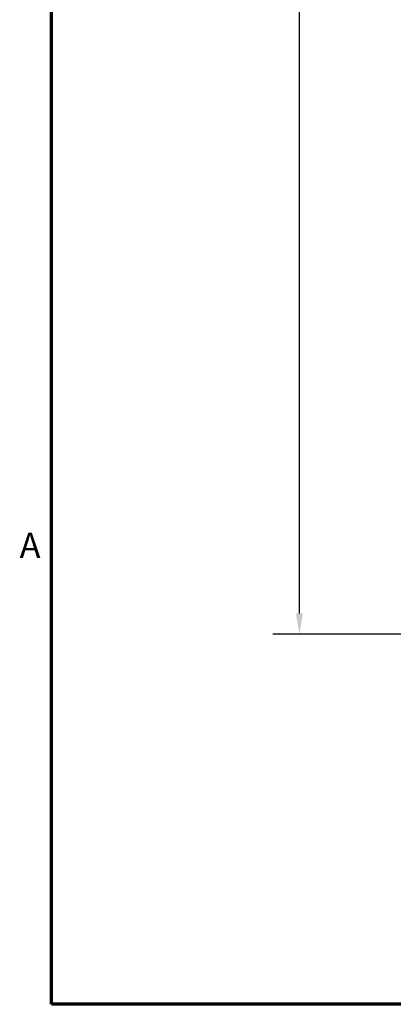
# Model space of a CAD drawing. Units: inches. Extents: x 1 to 169, y 4 to 106.
# Drawn here: x 2 to 20, y 6 to 53 of the extents above; entities that cross this region are included whole.
import ezdxf

# ---------------------------------------------------------------- set-up
doc = ezdxf.new("R2010")
doc.units = ezdxf.units.IN
doc.header["$LTSCALE"] = 10
doc.header["$MEASUREMENT"] = 0
doc.layers.get('0').update_dxf_attribs({"lineweight": 25})
doc.layers.add('Border (ANSI)', color=7, linetype='Continuous', lineweight=70)
doc.layers.add('Dimension (ANSI)', color=7, linetype='Continuous', lineweight=25)
doc.styles.add('Note Text (ANSI)', font='tahoma.ttf')
doc.dimstyles.new('Default (ANSI)', dxfattribs={"dimscale": 10, "dimtxt": 0.12, "dimasz": 0.098425, "dimexe": 0.125, "dimexo": 0.0625, "dimgap": 0.031496, "dimtad": 0, "dimtih": 1, "dimtoh": 1, "dimrnd": 1e-08, "dimzin": 4, "dimdsep": 46, "dimtxsty": 'Note Text (ANSI)', "dimcen": 0.09, "dimdle": 0.393701, "dimclrd": 256, "dimclre": 256, "dimclrt": 256, "dimadec": 0, "dimazin": 1, "dimtfac": 1, "dimtofl": 0, "dimtmove": 0, "dimatfit": 3, "dimfxl": 1, "dimtolj": 1, "dimtzin": 4, "dimlwd": -1, "dimlwe": -1, "dimarcsym": 0})

# ---------------------------------------------------------------- blocks, each defined once
blk = doc.blocks.new('Borders Default Border')
at = {"layer": 'Border (ANSI)', "flags": 128}
blk.add_lwpolyline([(0.38, 0.62), (0.38, 10.38), (16.62, 10.38), (16.62, 0.62), (0.38, 0.62)], dxfattribs=at)
at = {"layer": 'Border (ANSI)', "insert": (0.229, 2.69), "char_height": 0.12, "attachment_point": 7, "style": 'Note Text (ANSI)'}
blk.add_mtext('A', dxfattribs=at)
blk = doc.blocks.new('*D41')
at = {"layer": 'Defpoints', "color": 0, "transparency": 16777216}
for p in [(15.515, 94.209), (21.814, 94.209), (21.814, 23.678)]:
    blk.add_point(p, dxfattribs=at)
at = {"layer": 'Dimension (ANSI)', "transparency": 16777216}
for p, q in [((21.189, 94.209), (14.265, 94.209)), ((15.515, 93.224), (15.515, 61.041)), ((15.515, 24.662), (15.515, 56.846)), ((21.189, 23.678), (14.265, 23.678))]:
    blk.add_line(p, q, dxfattribs=at)
for points in [[(15.351, 93.224), (15.679, 93.224), (15.515, 94.209)], [(15.351, 24.662), (15.679, 24.662), (15.515, 23.678)]]:
    blk.add_solid(points, dxfattribs=at)
at = {"layer": 'Dimension (ANSI)', "transparency": 16777216, "insert": (13.996, 60.726), "char_height": 1.2, "attachment_point": 1, "style": 'Note Text (ANSI)'}
blk.add_mtext('\\A1;\\fTahoma|b0|i0;\\H1.2000;70.5\\P\\fTahoma|b0|i0;\\H1.2000;Mtg', dxfattribs=at)

msp = doc.modelspace()

# ---------------------------------------------------------------- block references
at = {"xscale": 10, "yscale": 10, "zscale": 10}
msp.add_blockref('Borders Default Border', (0, 0), dxfattribs=at)

# ---------------------------------------------------------------- dimensions: what is measured, and where the dimension line sits
at = {"layer": 'Dimension (ANSI)'}
dim = msp.add_linear_dim(base=(15.5148, 94.2085), p1=(21.814, 23.6777), p2=(21.814, 94.2085), angle=90, text='\\fTahoma|b0|i0;\\H1.2000;<>\\P\\fTahoma|b0|i0;\\H1.2000;Mtg', dimstyle='Default (ANSI)', override={"dimgap": 0.031496, "dimdec": 1, "dimtol": 0, "dimlim": 0, "dimtp": 0, "dimtm": 0, "dimtdec": 1, "dimatfit": 1, "dimtvp": -0.25}, dxfattribs=at)
dim.commit()
dim.dimension.update_dxf_attribs({"geometry": '*D41', "text_midpoint": (15.5148, 58.9431), "dimtype": 160})

doc.saveas('drawing.dxf')
